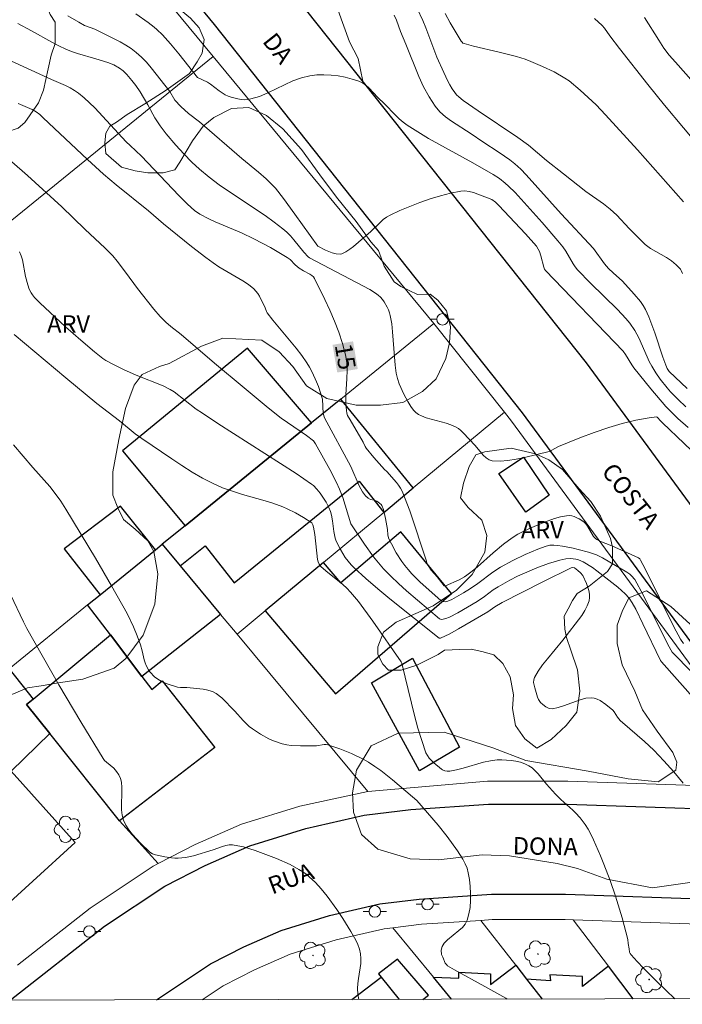
# Model space of a CAD drawing. Units: metres. Extents: x 277339 to 277854, y 1665464 to 1666029.
# Drawn here: x 277531 to 277589, y 1665469 to 1665554 of the extents above; entities that cross this region are included whole.
import ezdxf

# ---------------------------------------------------------------- set-up
doc = ezdxf.new("R2010")
doc.units = ezdxf.units.M
doc.header["$MEASUREMENT"] = 0
for name, color, linetype, lineweight in [('Articulacao', 7, 'Continuous', 18), ('Edificacoes', 7, 'Continuous', 30), ('Muro_Grade', 8, 'Continuous', 20), ('Pavimentacao_Asfaltica_Mfio', 10, 'Continuous', 30), ('Poste', 7, 'Continuous', 9), ('Topon_Curvas_Mestras_Masc', 255, 'Continuous', 9), ('Topon_de_Vias', 7, 'Continuous', 9)]:
    doc.layers.add(name, color=color, linetype=linetype, lineweight=lineweight)
for name, color, linetype, lineweight, true_color in [('Arvores_Isoladas', 7, 'Continuous', 18, 0x00ff33), ('Curvas_Intermediarias', 7, 'Continuous', 9, 0x783c14), ('Curvas_Mestras', 7, 'Continuous', 20, 0x783c14), ('Topon_Curvas_Mestras', 7, 'Continuous', 9, 0x783c14), ('Topon_Vegetacao', 7, 'Continuous', 9, 0x00ff33), ('Vegetacao', 7, 'Orla8', 9, 0x00ff33)]:
    doc.layers.add(name, color=color, linetype=linetype, lineweight=lineweight, true_color=true_color)
doc.styles.add('Arial', font='arial.ttf', dxfattribs={"height": 1.5})
doc.styles.get("Standard").update_dxf_attribs({"font": 'arial.ttf'})
doc.linetypes.add('Orla8', pattern='A,6,-0.5,["V",Standard,S=1,R=0,X=-0.5,Y=-1],-0.5,6,-0.5,["V",Standard,S=1,R=0,X=-0.5,Y=-1],-0.5', length=14)

# ---------------------------------------------------------------- blocks, each defined once
blk = doc.blocks.new('Poste')
at = {"layer": 'Poste'}
for points in [[(-0.5, 0), (-1, 0)], [(0.5, 0), (1, 0)]]:
    blk.add_lwpolyline(points, dxfattribs=at)
blk.add_lwpolyline([(0, 0.5, 1), (0, -0.5, 1)], format="xyb", close=True, dxfattribs=at)
blk = doc.blocks.new('Arvore')
at = {"layer": 'Arvores_Isoladas'}
blk.add_lwpolyline([(-0.718, 0.493, 0.872324), (-0.722, -0.551, 0.862983), (0.284, -0.827, 0.900105), (0.89, 0.029, 0.863155), (0.262, 0.861, 0.882486)], format="xyb", close=True, dxfattribs=at)
blk.add_circle((0, 0), 0.0286, dxfattribs=at)

msp = doc.modelspace()

# ---------------------------------------------------------------- linework, layer by layer
at = {"layer": 'Articulacao', "flags": 128}
msp.add_lwpolyline([(277354.276, 1666023.277), (277836.101, 1666024.258), (277837.218, 1665469.986), (277355.417, 1665469.004), (277354.276, 1666023.277)], close=True, dxfattribs=at)
at = {"layer": 'Curvas_Intermediarias', "flags": 128}
for points, elevation in [([(277589.188, 1665520.834), (277588.517, 1665521.464), (277587.867, 1665522.125), (277587.557, 1665522.465), (277586.947, 1665523.235), (277586.567, 1665523.775), (277586.227, 1665524.346), (277586.016, 1665524.746), (277585.826, 1665525.156), (277585.096, 1665526.817), (277584.756, 1665527.437), (277584.316, 1665528.087), (277583.986, 1665528.497), (277583.255, 1665529.277), (277580.924, 1665531.548), (277579.784, 1665532.709), (277579.584, 1665532.969), (277579.404, 1665533.239), (277579.084, 1665533.769), (277578.784, 1665534.339), (277578.513, 1665534.71), (277578.093, 1665535.23), (277576.733, 1665536.82), (277574.372, 1665539.411), (277573.812, 1665539.972), (277573.521, 1665540.232), (277573.021, 1665540.622), (277572.491, 1665540.962), (277570.72, 1665541.993), (277566.879, 1665544.103), (277565.949, 1665544.664), (277565.028, 1665545.244), (277564.668, 1665545.514), (277564.328, 1665545.804), (277564.008, 1665546.114), (277563.067, 1665547.095), (277562.477, 1665547.665), (277561.707, 1665548.485), (277561.427, 1665548.735), (277561.137, 1665548.935), (277560.816, 1665549.075), (277560.256, 1665549.255), (277559.656, 1665549.405), (277559.046, 1665549.525), (277558.416, 1665549.596), (277557.795, 1665549.626), (277557.185, 1665549.616), (277556.585, 1665549.545), (277555.845, 1665549.365), (277555.104, 1665549.095), (277554.384, 1665548.765), (277552.933, 1665548.065), (277552.203, 1665547.755), (277551.463, 1665547.525), (277551.193, 1665547.475), (277550.913, 1665547.465), (277550.622, 1665547.485), (277550.332, 1665547.525), (277549.772, 1665547.675), (277549.502, 1665547.765), (277549.232, 1665547.895), (277548.972, 1665548.045), (277548.712, 1665548.225), (277547.961, 1665548.805), (277547.701, 1665548.975), (277546.841, 1665549.385), (277545.23, 1665551.446), (277544.5, 1665552.307), (277543.81, 1665553.077), (277543.31, 1665553.557), (277543.069, 1665553.767), (277542.549, 1665554.157), (277541.489, 1665554.898)], 18), ([(277568.319, 1665554.938), (277568.76, 1665554.117), (277569.71, 1665552.527), (277569.78, 1665552.447), (277569.86, 1665552.377), (277569.96, 1665552.327), (277570.76, 1665552.117), (277573.011, 1665551.596), (277574.512, 1665551.206), (277575.242, 1665550.976), (277575.752, 1665550.786), (277576.763, 1665550.356), (277577.753, 1665549.866), (277578.704, 1665549.325), (277579.054, 1665549.095), (277580.034, 1665548.295), (277581.395, 1665547.004), (277582.215, 1665546.144), (277585.006, 1665543.103), (277588.968, 1665538.591)], 21), ([(277590.928, 1665515.852), (277587.147, 1665519.434), (277586.947, 1665519.644), (277586.767, 1665519.864), (277586.707, 1665519.924), (277586.637, 1665519.964), (277585.996, 1665519.884), (277584.836, 1665519.664), (277583.655, 1665519.374), (277582.505, 1665519.033), (277581.245, 1665518.613), (277579.994, 1665518.133), (277578.143, 1665517.383), (277577.573, 1665517.053), (277577.333, 1665516.963), (277575.192, 1665516.432), (277574.472, 1665516.282), (277573.762, 1665516.162), (277573.071, 1665516.112), (277572.401, 1665516.142), (277572.121, 1665516.222), (277571.861, 1665516.402), (277571.621, 1665516.632), (277570.93, 1665517.473), (277569.89, 1665518.563), (277569.68, 1665518.763), (277569.46, 1665518.933), (277569.22, 1665519.083), (277568.82, 1665519.264), (277568.399, 1665519.404), (277566.669, 1665519.874), (277566.259, 1665520.034), (277566.009, 1665520.164), (277565.778, 1665520.344), (277565.578, 1665520.544), (277565.348, 1665520.854), (277565.088, 1665521.274), (277564.738, 1665521.935), (277564.338, 1665522.815), (277564.178, 1665523.275), (277564.068, 1665523.735), (277563.978, 1665524.446), (277563.908, 1665525.166), (277563.758, 1665527.327), (277563.678, 1665528.037), (277563.558, 1665528.737), (277563.498, 1665528.987), (277563.408, 1665529.237), (277563.297, 1665529.478), (277563.037, 1665529.938), (277562.877, 1665530.148), (277562.707, 1665530.338), (277562.507, 1665530.518), (277562.277, 1665530.688), (277561.777, 1665530.988), (277556.555, 1665533.739), (277556.425, 1665533.849), (277556.065, 1665534.249), (277555.204, 1665535.31), (277554.904, 1665535.65), (277554.584, 1665535.97), (277554.244, 1665536.27), (277553.494, 1665536.85), (277552.713, 1665537.411), (277549.522, 1665539.542), (277548.732, 1665540.092), (277547.851, 1665540.742), (277547.001, 1665541.442), (277546.361, 1665542.043), (277545.65, 1665542.763), (277544.97, 1665543.513), (277544.12, 1665544.493), (277543.61, 1665545.184), (277543.139, 1665545.894), (277542.959, 1665546.204), (277542.539, 1665547.004), (277541.859, 1665548.135), (277541.489, 1665548.685), (277541.159, 1665549.135), (277540.719, 1665549.646), (277540.388, 1665549.966), (277540.068, 1665550.206), (277539.588, 1665550.476), (277539.078, 1665550.676), (277538.037, 1665551.016), (277536.447, 1665551.476), (277535.927, 1665551.656), (277535.426, 1665551.856), (277534.816, 1665552.137), (277534.216, 1665552.447), (277532.455, 1665553.437), (277531.265, 1665554.067)], 16), ([(277589.398, 1665519.033), (277588.497, 1665519.824), (277587.967, 1665520.334), (277587.457, 1665520.864), (277586.146, 1665522.395), (277584.676, 1665524.215), (277584.496, 1665524.476), (277583.956, 1665525.376), (277583.746, 1665525.656), (277577.013, 1665532.639), (277576.923, 1665532.779), (277576.863, 1665532.929), (277576.603, 1665533.919), (277576.483, 1665534.309), (277576.393, 1665534.5), (277576.223, 1665534.76), (277575.272, 1665535.83), (277572.981, 1665538.281), (277572.681, 1665538.571), (277572.351, 1665538.821), (277570.76, 1665539.421), (277570.4, 1665539.512), (277570.03, 1665539.562), (277569.68, 1665539.542), (277568.79, 1665539.361), (277567.899, 1665539.131), (277567.009, 1665538.861), (277566.119, 1665538.551), (277564.388, 1665537.841), (277563.548, 1665537.461), (277563.237, 1665537.281), (277562.947, 1665537.061), (277562.677, 1665536.82), (277561.877, 1665536.03), (277560.356, 1665534.73), (277560.036, 1665534.49), (277559.706, 1665534.279), (277559.366, 1665534.109), (277559.216, 1665534.069), (277558.876, 1665534.089), (277558.526, 1665534.189), (277557.935, 1665534.4), (277557.285, 1665534.75), (277555.294, 1665537.521), (277554.284, 1665538.891), (277553.594, 1665539.782), (277553.203, 1665540.202), (277552.793, 1665540.602), (277552.143, 1665541.192), (277550.682, 1665542.353), (277547.001, 1665545.544), (277546.071, 1665546.264), (277545.4, 1665546.884), (277544.88, 1665547.415), (277544.45, 1665548.175), (277542.829, 1665550.226), (277542.419, 1665550.706), (277541.989, 1665551.156), (277541.529, 1665551.566), (277541.089, 1665551.896), (277540.618, 1665552.197), (277540.128, 1665552.477), (277537.937, 1665553.567), (277537.037, 1665553.907), (277536.537, 1665554.177), (277535.597, 1665554.748)], 17), ([(277563.898, 1665554.808), (277564.108, 1665554.357), (277564.428, 1665553.377), (277564.898, 1665552.267), (277566.029, 1665549.475), (277566.449, 1665548.575), (277566.919, 1665547.715), (277567.449, 1665546.904), (277567.859, 1665546.424), (277568.339, 1665545.984), (277568.86, 1665545.594), (277570.56, 1665544.503), (277571.571, 1665543.803), (277573.001, 1665542.893), (277573.471, 1665542.573), (277573.922, 1665542.243), (277574.362, 1665541.892), (277574.862, 1665541.432), (277575.342, 1665540.952), (277578.373, 1665537.561), (277581.165, 1665534.56), (277582.135, 1665533.239), (277582.485, 1665532.819), (277582.875, 1665532.439), (277583.686, 1665531.718), (277584.716, 1665530.608), (277585.246, 1665529.968), (277585.476, 1665529.628), (277585.676, 1665529.277), (277585.976, 1665528.617), (277586.247, 1665527.927), (277586.487, 1665527.237), (277587.177, 1665525.126), (277587.437, 1665524.436), (277587.567, 1665524.155), (277587.747, 1665523.895), (277589.288, 1665522.425)], 19), ([(277592.269, 1665541.092), (277587.337, 1665546.994), (277585.896, 1665548.785), (277583.445, 1665551.896), (277582.585, 1665552.997), (277582.125, 1665553.657), (277581.915, 1665553.907), (277581.275, 1665554.507)], 22), ([(277592.059, 1665546.454), (277588.277, 1665550.706), (277587.737, 1665551.336), (277587.287, 1665551.946), (277586.827, 1665552.617), (277585.606, 1665554.597)], 23), ([(277589.728, 1665497.785), (277587.987, 1665499.556), (277587.877, 1665499.736), (277587.607, 1665500.256), (277585.476, 1665504.508), (277584.746, 1665505.838), (277584.476, 1665506.168), (277584.316, 1665506.308), (277584.056, 1665506.498), (277581.945, 1665507.739), (277581.445, 1665507.979), (277581.185, 1665508.079), (277580.754, 1665508.219), (277579.854, 1665508.459), (277579.404, 1665508.569), (277578.493, 1665508.739), (277578.043, 1665508.809), (277577.723, 1665508.839), (277577.393, 1665508.819), (277577.073, 1665508.749), (277576.363, 1665508.479), (277575.262, 1665508.009), (277574.182, 1665507.489), (277573.121, 1665506.919), (277572.451, 1665506.488), (277571.151, 1665505.508), (277570.52, 1665505.068), (277569.91, 1665504.688), (277568.9, 1665504.118), (277568.55, 1665503.957), (277568.369, 1665503.907), (277568.129, 1665503.927), (277567.929, 1665504.028), (277566.159, 1665505.618), (277565.438, 1665506.338), (277565.098, 1665506.729), (277564.828, 1665507.069), (277564.568, 1665507.419), (277564.078, 1665508.159), (277563.648, 1665508.929), (277563.448, 1665509.31), (277563.397, 1665509.45), (277563.347, 1665509.73), (277563.317, 1665510.19), (277563.147, 1665511.14), (277562.957, 1665511.931), (277562.827, 1665512.261), (277562.767, 1665512.341), (277562.627, 1665512.471), (277562.377, 1665512.641), (277562.167, 1665512.721), (277561.827, 1665512.801), (277561.637, 1665512.901), (277561.417, 1665513.101), (277561.137, 1665513.451), (277560.846, 1665513.971), (277560.146, 1665515.642), (277557.845, 1665519.864), (277557.745, 1665520.244), (277557.675, 1665521.504), (277557.325, 1665522.575), (277557.155, 1665523.005), (277556.775, 1665523.845), (277556.565, 1665524.255), (277556.325, 1665524.646), (277555.875, 1665525.286), (277555.394, 1665525.916), (277553.364, 1665528.347), (277552.873, 1665528.967), (277552.813, 1665529.087), (277552.713, 1665529.408), (277552.213, 1665530.418), (277552.063, 1665530.658), (277551.903, 1665530.868), (277551.713, 1665531.068), (277551.253, 1665531.428), (277550.763, 1665531.758), (277548.692, 1665532.979), (277548.191, 1665533.319), (277547.561, 1665533.779), (277546.321, 1665534.74), (277543.88, 1665536.7), (277542.599, 1665537.831), (277539.788, 1665540.082), (277538.688, 1665541.012), (277537.307, 1665542.273), (277533.466, 1665545.904), (277533.166, 1665546.174), (277532.845, 1665546.414), (277532.515, 1665546.604), (277531.305, 1665547.145)], 14), ([(277530.745, 1665542.063), (277532.095, 1665540.892), (277535.066, 1665538.161), (277537.077, 1665536.23), (277538.828, 1665534.6), (277539.488, 1665533.909), (277539.868, 1665533.459), (277540.588, 1665532.519), (277541.639, 1665531.088), (277543.049, 1665529.297), (277543.6, 1665528.657), (277544.09, 1665528.157), (277544.52, 1665527.797), (277545.41, 1665527.107), (277548.302, 1665524.626), (277550.873, 1665522.465), (277552.973, 1665520.724), (277554.104, 1665519.844), (277556.295, 1665518.343), (277556.895, 1665517.883), (277557.075, 1665517.623), (277558.315, 1665515.392), (277558.896, 1665514.252), (277559.166, 1665513.671), (277559.446, 1665512.971), (277560.146, 1665510.69), (277561.317, 1665508.919), (277562.107, 1665507.819), (277562.537, 1665507.289), (277562.977, 1665506.779), (277563.618, 1665506.128), (277564.278, 1665505.498), (277564.958, 1665504.878), (277567.819, 1665502.447), (277567.899, 1665502.407), (277567.989, 1665502.387), (277568.139, 1665502.407), (277568.359, 1665502.467), (277568.69, 1665502.587), (277569.4, 1665502.957), (277571.081, 1665503.927), (277571.721, 1665504.378), (277572.491, 1665504.958), (277572.901, 1665505.218), (277573.912, 1665505.788), (277574.592, 1665506.148), (277576.273, 1665506.859), (277577.263, 1665507.229), (277578.263, 1665507.529), (277578.764, 1665507.639), (277579.194, 1665507.669), (277579.424, 1665507.649), (277579.654, 1665507.609), (277579.874, 1665507.549), (277580.284, 1665507.379), (277581.084, 1665506.879), (277581.465, 1665506.599), (277583.295, 1665505.178), (277583.916, 1665504.608), (277584.256, 1665504.238), (277584.526, 1665503.837), (277584.836, 1665503.267), (277585.466, 1665502.007), (277586.997, 1665498.825), (277587.067, 1665498.705), (277590.028, 1665495.384)], 13), ([(277588.958, 1665488.191), (277588.137, 1665489.172), (277587.277, 1665490.122), (277586.397, 1665491.052), (277585.586, 1665491.803), (277584.316, 1665492.883), (277583.495, 1665493.623), (277583.265, 1665493.914), (277582.955, 1665494.384), (277582.845, 1665494.524), (277582.255, 1665495.004), (277581.755, 1665495.344), (277581.495, 1665495.474), (277581.235, 1665495.564), (277580.974, 1665495.594), (277580.504, 1665495.544), (277580.034, 1665495.424), (277578.583, 1665494.884), (277578.103, 1665494.734), (277577.633, 1665494.634), (277577.333, 1665494.674), (277577.053, 1665494.814), (277576.783, 1665495.004), (277576.593, 1665495.174), (277576.523, 1665495.254), (277576.413, 1665495.444), (277576.333, 1665495.644), (277576.083, 1665496.445), (277576.022, 1665496.685), (277575.982, 1665496.915), (277575.992, 1665497.135), (277576.063, 1665497.335), (277576.383, 1665497.895), (277576.763, 1665498.445), (277577.183, 1665498.976), (277578.523, 1665500.576), (277580.154, 1665502.737), (277580.414, 1665503.147), (277580.634, 1665503.577), (277580.794, 1665504.007), (277580.834, 1665504.288), (277580.824, 1665504.588), (277580.774, 1665504.888), (277580.574, 1665505.508), (277580.254, 1665506.208), (277580.054, 1665506.438), (277579.814, 1665506.639), (277579.524, 1665506.849), (277579.374, 1665506.889), (277579.234, 1665506.859), (277576.773, 1665505.658), (277573.271, 1665503.857), (277572.611, 1665503.477), (277572.011, 1665503.057), (277569.46, 1665501.557), (277568.72, 1665501.146), (277567.909, 1665500.756), (277567.809, 1665500.766), (277563.518, 1665504.178), (277562.467, 1665505.048), (277561.437, 1665505.938), (277560.436, 1665506.849), (277560.156, 1665507.129), (277559.896, 1665507.439), (277559.656, 1665507.759), (277559.436, 1665508.099), (277559.236, 1665508.449), (277558.876, 1665509.16), (277558.776, 1665509.44), (277558.706, 1665509.72), (277558.656, 1665510.02), (277558.536, 1665510.94), (277558.446, 1665511.44), (277558.376, 1665511.741), (277558.235, 1665512.091), (277558.005, 1665512.551), (277557.475, 1665513.351), (277557.195, 1665513.691), (277556.885, 1665514.001), (277556.715, 1665514.131), (277555.384, 1665515.032), (277554.044, 1665515.912), (277548.602, 1665519.374), (277547.261, 1665520.264), (277546.731, 1665520.634), (277544.81, 1665522.115), (277544.48, 1665522.335), (277543.85, 1665522.645), (277541.529, 1665523.575), (277540.428, 1665524.055), (277539.488, 1665524.516), (277538.888, 1665524.856), (277538.638, 1665525.026), (277537.897, 1665525.596), (277536.737, 1665526.596), (277535.406, 1665527.777), (277533.156, 1665529.838), (277532.715, 1665530.298), (277532.525, 1665530.538), (277532.415, 1665530.698), (277532.255, 1665531.038), (277532.125, 1665531.398), (277531.935, 1665532.119), (277531.655, 1665533.579), (277531.555, 1665533.919), (277531.415, 1665534.259)], 12), ([(277530.955, 1665527.107), (277535.436, 1665523.335), (277538.098, 1665521.124), (277540.078, 1665519.604), (277541.449, 1665518.493), (277542.019, 1665518.083), (277544.62, 1665516.312), (277545.49, 1665515.732), (277546.371, 1665515.172), (277547.271, 1665514.652), (277548.191, 1665514.172), (277549.022, 1665513.811), (277549.872, 1665513.511), (277550.753, 1665513.231), (277552.513, 1665512.731), (277553.384, 1665512.461), (277554.234, 1665512.151), (277554.604, 1665511.991), (277555.334, 1665511.631), (277556.035, 1665511.22), (277556.755, 1665510.75), (277556.855, 1665510.59), (277556.905, 1665510.39), (277557.005, 1665509.74), (277557.245, 1665507.579), (277557.295, 1665507.379), (277557.395, 1665507.169), (277557.545, 1665506.979), (277557.955, 1665506.609), (277559.446, 1665505.418), (277559.796, 1665505.098), (277560.116, 1665504.758), (277560.786, 1665503.937), (277562.047, 1665502.237), (277564.508, 1665498.705), (277564.548, 1665498.605), (277564.858, 1665497.385), (277565.668, 1665494.054), (277565.959, 1665492.963), (277566.289, 1665491.883), (277566.649, 1665490.822), (277566.769, 1665490.582), (277566.929, 1665490.352), (277567.319, 1665489.942), (277567.989, 1665489.412), (277568.079, 1665489.352), (277568.279, 1665489.262), (277568.5, 1665489.212), (277568.72, 1665489.212), (277569.3, 1665489.332), (277569.89, 1665489.492), (277571.651, 1665490.012), (277572.241, 1665490.132), (277572.831, 1665490.212), (277573.231, 1665490.222), (277574.042, 1665490.162), (277574.442, 1665490.092), (277574.842, 1665489.992), (277575.212, 1665489.852), (277575.562, 1665489.692), (277575.862, 1665489.502), (277576.133, 1665489.262), (277576.383, 1665488.992), (277577.103, 1665488.091), (277577.883, 1665487.231), (277578.353, 1665486.771), (277579.374, 1665485.85), (277579.614, 1665485.62), (277580.014, 1665485.19), (277580.464, 1665484.61), (277580.724, 1665484.19), (277580.834, 1665483.98), (277581.165, 1665483.279), (277581.775, 1665481.879), (277582.065, 1665481.168), (277582.615, 1665479.738), (277583.095, 1665478.397), (277583.655, 1665476.507), (277584.166, 1665474.616), (277584.186, 1665474.286), (277584.256, 1665473.806), (277584.306, 1665473.535), (277584.356, 1665473.415), (277584.436, 1665473.305), (277584.956, 1665472.715), (277585.506, 1665472.135), (277586.657, 1665470.994), (277588.234, 1665469.479)], 11), ([(277560.821, 1665469.423), (277560.756, 1665469.874), (277560.726, 1665470.374), (277560.746, 1665470.804), (277560.796, 1665471.245), (277560.997, 1665472.555), (277561.017, 1665472.985), (277560.977, 1665473.395), (277560.877, 1665473.796), (277560.736, 1665474.186), (277560.556, 1665474.566), (277560.136, 1665475.316), (277559.456, 1665476.447), (277558.936, 1665477.237), (277558.085, 1665478.387), (277557.555, 1665479.028), (277557.065, 1665479.558), (277556.535, 1665480.048), (277556.265, 1665480.278), (277555.975, 1665480.488), (277555.614, 1665480.708), (277554.864, 1665481.118), (277553.684, 1665481.639), (277551.833, 1665482.349), (277550.843, 1665482.649), (277550.352, 1665482.759), (277549.862, 1665482.829), (277549.582, 1665482.829), (277549.302, 1665482.779), (277549.022, 1665482.699), (277548.191, 1665482.389), (277546.501, 1665481.889), (277545.791, 1665481.729), (277545.15, 1665481.669), (277544.87, 1665481.679), (277544.58, 1665481.709), (277544.01, 1665481.799), (277543.19, 1665481.969), (277542.939, 1665482.059), (277542.709, 1665482.189), (277541.899, 1665482.979), (277541.209, 1665483.729), (277540.899, 1665484.13), (277540.629, 1665484.54), (277540.428, 1665484.97), (277540.308, 1665485.4), (277540.248, 1665485.86), (277540.248, 1665486.341), (277540.288, 1665487.321), (277540.288, 1665487.801), (277540.248, 1665488.271), (277540.158, 1665488.591), (277540.008, 1665488.902), (277539.828, 1665489.192), (277539.588, 1665489.472), (277538.938, 1665490.002), (277538.788, 1665490.152), (277538.668, 1665490.312), (277536.717, 1665493.503), (277534.826, 1665496.725), (277532.045, 1665501.597), (277531.745, 1665502.177), (277530.625, 1665504.558)], 9)]:
    msp.add_lwpolyline(points, dxfattribs=dict(at, elevation=elevation))
at = {"layer": 'Curvas_Mestras', "flags": 128}
for points, elevation in [([(277588.888, 1665532.399), (277588.788, 1665532.649), (277588.717, 1665532.759), (277588.357, 1665533.149), (277587.927, 1665533.489), (277587.517, 1665533.769), (277586.126, 1665534.57), (277585.666, 1665534.91), (277585.096, 1665535.44), (277584.276, 1665536.28), (277583.195, 1665537.441), (277582.625, 1665537.981), (277582.045, 1665538.441), (277580.524, 1665539.512), (277578.563, 1665541.032), (277577.113, 1665542.183), (277575.552, 1665543.513), (277574.612, 1665544.193), (277571.181, 1665546.504), (277569.88, 1665547.405), (277569.49, 1665547.725), (277569.31, 1665547.895), (277569.15, 1665548.085), (277568.93, 1665548.405), (277568.73, 1665548.745), (277568.54, 1665549.085), (277568.189, 1665549.816), (277567.599, 1665551.166), (277566.629, 1665553.707), (277566.369, 1665554.337), (277565.888, 1665555.378)], 20), ([(277588.988, 1665500.286), (277588.728, 1665500.666), (277588.137, 1665501.757), (277585.646, 1665506.769), (277585.256, 1665507.539), (277585.196, 1665507.629), (277585.086, 1665507.719), (277584.126, 1665508.169), (277582.765, 1665508.779), (277581.735, 1665509.18), (277581.465, 1665509.32), (277581.345, 1665509.41), (277581.185, 1665509.59), (277580.654, 1665510.48), (277580.504, 1665510.68), (277580.324, 1665510.84), (277579.944, 1665511.1), (277579.734, 1665511.21), (277579.504, 1665511.3), (277579.284, 1665511.36), (277579.054, 1665511.39), (277578.844, 1665511.38), (277578.313, 1665511.27), (277577.783, 1665511.13), (277577.243, 1665510.95), (277576.713, 1665510.74), (277575.672, 1665510.29), (277574.892, 1665509.93), (277574.622, 1665509.78), (277574.112, 1665509.45), (277573.381, 1665508.909), (277572.471, 1665508.149), (277571.131, 1665506.959), (277570.67, 1665506.579), (277570.2, 1665506.218), (277569.98, 1665506.068), (277569.52, 1665505.828), (277568.349, 1665505.288), (277568.289, 1665505.268), (277568.229, 1665505.288), (277567.619, 1665506.068), (277567.089, 1665506.669), (277566.889, 1665506.969), (277566.739, 1665507.229), (277566.689, 1665507.439), (277565.258, 1665511.811), (277564.588, 1665513.511), (277564.448, 1665513.781), (277564.278, 1665514.031), (277564.088, 1665514.272), (277563.267, 1665515.212), (277563.047, 1665515.392), (277562.137, 1665516.442), (277561.477, 1665517.253), (277561.387, 1665517.393), (277561.197, 1665517.763), (277560.066, 1665519.694), (277559.856, 1665520.084), (277559.786, 1665520.284), (277559.746, 1665520.494), (277559.706, 1665521.184), (277559.716, 1665521.875), (277559.796, 1665523.285), (277559.816, 1665523.975), (277559.786, 1665524.666), (277559.676, 1665525.336), (277559.406, 1665526.316), (277559.086, 1665527.287), (277558.726, 1665528.247), (277558.325, 1665529.197), (277557.895, 1665530.128), (277556.995, 1665531.949), (277556.885, 1665532.099), (277556.745, 1665532.229), (277556.575, 1665532.339), (277556.025, 1665532.619), (277555.664, 1665532.859), (277555.314, 1665533.149), (277554.864, 1665533.599), (277554.604, 1665533.789), (277553.183, 1665534.63), (277551.713, 1665535.41), (277550.662, 1665535.92), (277548.382, 1665536.87), (277547.831, 1665537.121), (277547.041, 1665537.531), (277546.591, 1665537.851), (277545.961, 1665538.391), (277545.21, 1665539.141), (277541.979, 1665542.573), (277540.999, 1665543.493), (277540.669, 1665543.823), (277537.927, 1665546.754), (277537.477, 1665547.205), (277537.017, 1665547.635), (277536.527, 1665548.035), (277536.177, 1665548.275), (277535.797, 1665548.495), (277535.396, 1665548.685), (277534.176, 1665549.215), (277528.544, 1665551.786)], 15), ([(277573.683, 1665469.449), (277573.572, 1665469.524), (277571.751, 1665470.554), (277569.11, 1665471.995), (277568.53, 1665472.345), (277568.419, 1665472.455), (277568.329, 1665472.585), (277568.099, 1665473.085), (277568.009, 1665473.335), (277567.979, 1665473.686), (277568.059, 1665474.026), (277568.229, 1665474.316), (277568.51, 1665474.606), (277569.51, 1665475.396), (277569.81, 1665475.666), (277570.06, 1665475.966), (277570.23, 1665476.297), (277570.38, 1665476.837), (277570.47, 1665477.407), (277570.52, 1665478.007), (277570.52, 1665478.617), (277570.49, 1665479.228), (277570.42, 1665479.828), (277570.32, 1665480.398), (277570.21, 1665480.798), (277570.05, 1665481.198), (277569.85, 1665481.579), (277569.38, 1665482.329), (277568.5, 1665483.549), (277567.719, 1665484.53), (277565.848, 1665486.671), (277565.488, 1665487.011), (277563.738, 1665488.461), (277562.727, 1665489.272), (277562.207, 1665489.642), (277561.667, 1665489.992), (277561.197, 1665490.262), (277560.206, 1665490.752), (277559.186, 1665491.162), (277558.145, 1665491.503), (277557.985, 1665491.533), (277557.825, 1665491.533), (277557.145, 1665491.423), (277556.975, 1665491.413), (277555.774, 1665491.423), (277554.964, 1665491.463), (277554.574, 1665491.513), (277554.194, 1665491.593), (277553.424, 1665491.863), (277553.033, 1665492.043), (277552.303, 1665492.443), (277551.603, 1665492.893), (277551.323, 1665493.113), (277550.813, 1665493.623), (277550.082, 1665494.434), (277548.952, 1665495.574), (277548.472, 1665495.954), (277548.211, 1665496.094), (277547.931, 1665496.204), (277547.631, 1665496.284), (277547.321, 1665496.344), (277545.911, 1665496.485), (277545.37, 1665496.485), (277545.11, 1665496.525), (277544.31, 1665496.775), (277543.78, 1665496.985), (277543.54, 1665497.105), (277543.139, 1665497.375), (277542.709, 1665497.845), (277542.589, 1665498.025), (277542.389, 1665498.395), (277542.289, 1665498.635), (277542.219, 1665498.885), (277542.049, 1665499.676), (277541.909, 1665500.186), (277541.609, 1665500.976), (277541.289, 1665501.757), (277540.739, 1665502.897), (277539.388, 1665505.308), (277537.997, 1665507.699), (277535.436, 1665511.951), (277534.986, 1665512.641), (277534.506, 1665513.301), (277534.036, 1665513.911), (277532.565, 1665515.552), (277530.875, 1665517.533)], 10)]:
    msp.add_lwpolyline(points, dxfattribs=dict(at, elevation=elevation))
at = {"layer": 'Edificacoes', "flags": 128}
for points in [[(277556.733, 1665519.432), (277551.187, 1665525.908), (277540.338, 1665517.016), (277545.759, 1665510.513)], [(277543.778, 1665508.903), (277545.331, 1665507.036), (277547.493, 1665508.778), (277550.029, 1665505.553), (277560.87, 1665514.382), (277562.991, 1665511.667), (277565.551, 1665513.791), (277559.275, 1665521.499), (277556.733, 1665519.432), (277545.759, 1665510.513)], [(277575.115, 1665516.448), (277577.345, 1665513.177), (277575.301, 1665511.675), (277572.981, 1665515.037)], [(277543.2, 1665508.433), (277540.163, 1665512.218), (277535.287, 1665508.503), (277538.39, 1665504.524)], [(277552.696, 1665503.122), (277558.815, 1665495.936), (277568.868, 1665504.647), (277564.485, 1665509.985), (277559.261, 1665505.573), (277557.773, 1665507.336)], [(277545.331, 1665507.036), (277548.847, 1665502.81), (277542.025, 1665497.442), (277539.283, 1665501.045), (277537.306, 1665503.643), (277538.39, 1665504.524), (277543.2, 1665508.433), (277543.778, 1665508.903)], [(277539.283, 1665501.045), (277542.025, 1665497.442), (277542.891, 1665496.304), (277543.786, 1665497.049), (277548.336, 1665491.28), (277540.069, 1665484.911), (277534.023, 1665492.481), (277532.016, 1665494.995), (277532.597, 1665495.478)], [(277566.092, 1665489.26), (277561.916, 1665496.874), (277565.494, 1665499.032), (277569.545, 1665491.309)], [(277523.982, 1665492.814), (277530.504, 1665498.114), (277532.597, 1665495.478), (277532.016, 1665494.995), (277534.023, 1665492.481), (277530.673, 1665489.218), (277529.751, 1665490.243), (277527.773, 1665488.52), (277527.297, 1665489.007)], [(277528.864, 1665476.317), (277528.134, 1665477.127), (277527.452, 1665476.503), (277521.145, 1665483.311), (277527.297, 1665489.007), (277527.773, 1665488.52), (277529.751, 1665490.243), (277530.673, 1665489.218), (277536.235, 1665483.031)]]:
    msp.add_lwpolyline(points, close=True, dxfattribs=at)
for points in [[(277566.388, 1665469.434), (277566.869, 1665469.794), (277564.188, 1665472.925), (277562.525, 1665471.65), (277562.764, 1665471.356), (277564.331, 1665469.43)], [(277568.875, 1665469.439), (277567.292, 1665471.366), (277569.491, 1665471.266), (277569.49, 1665471.792), (277572.237, 1665471.648), (277572.238, 1665470.713), (277574.429, 1665472.403), (277575.373, 1665471.191), (277576.726, 1665469.455)], [(277584.628, 1665469.471), (277582.466, 1665472.318), (277580.221, 1665470.561), (277580.22, 1665471.404), (277577.396, 1665471.564), (277577.461, 1665471.045), (277575.373, 1665471.191), (277576.726, 1665469.455)], [(277560.236, 1665469.422), (277562.764, 1665471.356), (277564.331, 1665469.43)]]:
    msp.add_lwpolyline(points, dxfattribs=at)
at = {"layer": 'Muro_Grade', "flags": 128}
for points in [[(277548.207, 1665551.209), (277538.625, 1665562.799)], [(277496.882, 1665509.505), (277548.207, 1665551.209)], [(277567.346, 1665528.058), (277548.207, 1665551.209)], [(277543.778, 1665508.903), (277545.759, 1665510.513), (277556.733, 1665519.432), (277559.275, 1665521.499), (277567.346, 1665528.058)], [(277567.346, 1665528.058), (277573.456, 1665520.352)], [(277573.456, 1665520.352), (277565.551, 1665513.791), (277562.991, 1665511.667), (277557.773, 1665507.336), (277552.696, 1665503.122), (277550.266, 1665501.105)], [(277561.609, 1665487.471), (277571.991, 1665488.358), (277578.954, 1665488.362), (277592.565, 1665487.891), (277597.578, 1665487.575), (277574.078, 1665519.568), (277573.456, 1665520.352)], [(277543.778, 1665508.903), (277543.2, 1665508.433), (277538.39, 1665504.524), (277537.306, 1665503.643), (277530.504, 1665498.114)], [(277543.778, 1665508.903), (277545.331, 1665507.036), (277548.847, 1665502.81), (277550.266, 1665501.105)], [(277550.266, 1665501.105), (277561.609, 1665487.471)], [(277543.434, 1665481.214), (277546.651, 1665482.858), (277550.665, 1665484.614), (277555.722, 1665486.185), (277561.609, 1665487.471)], [(277543.434, 1665481.214), (277540.069, 1665484.911)], [(277531.245, 1665472.408), (277537.546, 1665477.345), (277542.99, 1665480.987), (277543.434, 1665481.214)], [(277563.779, 1665475.641), (277566.275, 1665475.944), (277571.402, 1665476.287)], [(277571.402, 1665476.287), (277572.397, 1665476.353), (277578.716, 1665476.358), (277579.415, 1665476.334)], [(277576.726, 1665469.455), (277575.373, 1665471.191), (277574.429, 1665472.403), (277571.402, 1665476.287)], [(277579.415, 1665476.334), (277591.98, 1665475.899), (277604.669, 1665475.099), (277608.774, 1665469.52)], [(277584.628, 1665469.471), (277582.466, 1665472.318), (277579.415, 1665476.334)], [(277547.248, 1665469.395), (277549.075, 1665470.615), (277551.792, 1665472.004), (277554.864, 1665473.347), (277558.856, 1665474.588), (277563.027, 1665475.55), (277563.779, 1665475.641)], [(277563.779, 1665475.641), (277567.292, 1665471.366), (277568.875, 1665469.439)]]:
    msp.add_lwpolyline(points, dxfattribs=at)
at = {"layer": 'Pavimentacao_Asfaltica_Mfio', "flags": 128}
for points in [[(277524.391, 1665594.074), (277553.835, 1665558.301), (277580.534, 1665524.635), (277607.107, 1665488.459), (277608.78, 1665487.141), (277610.991, 1665485.886), (277612.897, 1665485.201), (277614.648, 1665484.738), (277616.304, 1665484.089), (277617.278, 1665483.644), (277618.24, 1665482.883), (277627.583, 1665469.559)], [(277530.601, 1665469.361), (277538.78, 1665475.77), (277544.004, 1665479.258), (277547.508, 1665481.049), (277551.365, 1665482.736), (277556.244, 1665484.252), (277561.296, 1665485.417), (277565.338, 1665485.908), (277572.059, 1665486.357), (277578.885, 1665486.362), (277592.468, 1665485.892), (277600.684, 1665485.374), (277575.032, 1665520.297), (277548.326, 1665553.976), (277519.01, 1665589.593)], [(277543.285, 1665469.387), (277543.36, 1665469.445), (277547.96, 1665472.517), (277550.85, 1665473.994), (277554.094, 1665475.413), (277558.282, 1665476.714), (277562.646, 1665477.721), (277566.069, 1665478.136), (277572.322, 1665478.554), (277578.753, 1665478.559), (277592.087, 1665478.098), (277605.954, 1665477.224), (277607.9, 1665476.93), (277609.671, 1665476.4), (277611.383, 1665475.576), (277612.504, 1665474.633), (277613.945, 1665473.152), (277616.48, 1665469.536)]]:
    msp.add_lwpolyline(points, dxfattribs=at)
at = {"layer": 'Topon_Curvas_Mestras_Masc'}
msp.add_solid([(277558.55, 1665526.202, 15), (277558.96, 1665523.801, 15), (277560.33, 1665526.506, 15), (277560.74, 1665524.105, 15)], dxfattribs=at)
at = {"layer": 'Vegetacao', "flags": 128}
msp.add_lwpolyline([(277561.167, 1665549.057), (277560.762, 1665551.034), (277560.033, 1665552.487), (277559.032, 1665555.213), (277558.029, 1665558.395), (277558.3, 1665561.395), (277558.433, 1665561.649)], dxfattribs=at)
for points in [[(277565.912, 1665530.582), (277567.009, 1665530.583), (277567.684, 1665530.076), (277568.445, 1665529.149), (277568.784, 1665527.799), (277568.701, 1665526.364), (277568.364, 1665525.012), (277567.521, 1665523.24), (277566.341, 1665522.141), (277564.653, 1665521.212), (277562.711, 1665520.957), (277560.602, 1665520.955), (277558.069, 1665521.544), (277556.295, 1665522.639), (277555.112, 1665524.327), (277553.929, 1665525.593), (277552.409, 1665526.604), (277549.033, 1665526.77), (277547.176, 1665526.094), (277544.392, 1665524.572), (277543.548, 1665524.318), (277542.029, 1665523.642), (277541.354, 1665522.713), (277540.597, 1665520.686), (277540.007, 1665517.985), (277539.503, 1665515.199), (277539.505, 1665513.173), (277539.927, 1665512.075), (277540.435, 1665511.063), (277541.449, 1665510.22), (277542.546, 1665509.208), (277543.054, 1665508.28), (277543.393, 1665506.338), (277543.142, 1665503.722), (277542.131, 1665501.02), (277540.614, 1665498.992), (277539.601, 1665498.148), (277536.901, 1665497.217), (277534.79, 1665496.877), (277533.272, 1665496.623), (277532.09, 1665496.453), (277529.727, 1665495.439), (277528.752, 1665494.787), (277525.913, 1665493.335), (277523.005, 1665492.533), (277521.614, 1665492.532), (277520.391, 1665492.952), (277519.843, 1665493.373), (277519.463, 1665493.877), (277519.336, 1665494.635), (277519.504, 1665495.267), (277519.968, 1665495.983), (277521.538, 1665497.58), (277522.466, 1665498.303), (277523.646, 1665499.823), (277524.32, 1665501.343), (277524.488, 1665501.934), (277524.15, 1665502.947), (277523.728, 1665503.031), (277522.463, 1665502.101), (277521.366, 1665500.919), (277520.439, 1665499.483), (277520.408, 1665499.412), (277520.226, 1665499.114), (277519.406, 1665497.91), (277518.243, 1665496.896), (277517.154, 1665496.295), (277516.103, 1665496.069), (277514.675, 1665496.218), (277512.684, 1665496.892), (277510.059, 1665498.359), (277509.262, 1665498.775), (277507.306, 1665499.583), (277504.824, 1665500.344), (277502.597, 1665500.914), (277500.854, 1665501.493), (277498.802, 1665502.274), (277497.584, 1665503.434), (277496.678, 1665504.903), (277496.45, 1665506.428), (277496.619, 1665507.727), (277497.297, 1665509.084), (277498.032, 1665509.875), (277500.973, 1665510.895), (277503.405, 1665511.462), (277507.308, 1665511.578), (277510.646, 1665511.241), (277513.757, 1665510.961), (277515.058, 1665511.301), (277516.076, 1665512.093), (277516.811, 1665512.941), (277516.98, 1665513.958), (277516.752, 1665515.144), (277515.592, 1665517.657), (277515.106, 1665519.062), (277515.358, 1665521.088), (277517.465, 1665524.635), (277518.898, 1665526.493), (277520.586, 1665528.014), (277520.907, 1665528.243), (277523.372, 1665531.043), (277523.85, 1665532.261), (277523.85, 1665533.349), (277523.5, 1665534.132), (277522.629, 1665534.871), (277521.016, 1665535.652), (277520.967, 1665535.673), (277519.148, 1665536.866), (277517.023, 1665538.455), (277515.96, 1665539.419), (277515.476, 1665540.286), (277515.283, 1665541.25), (277515.523, 1665542.455), (277516.151, 1665543.725), (277517.105, 1665544.789), (277519.05, 1665545.881), (277521.652, 1665546.237), (277524.018, 1665546.094), (277527.083, 1665545.126), (277527.579, 1665544.901), (277528.422, 1665544.733), (277530.28, 1665544.65), (277531.292, 1665544.989), (277531.882, 1665545.496), (277533.063, 1665547.185), (277533.484, 1665548.283), (277533.905, 1665550.14), (277534.157, 1665551.322), (277534.494, 1665552.335), (277534.493, 1665553.602), (277534.492, 1665554.192), (277534.07, 1665554.867), (277533.732, 1665555.711), (277533.14, 1665557.314), (277533.139, 1665557.736), (277532.97, 1665558.834), (277532.97, 1665559.087), (277533.138, 1665559.509), (277533.897, 1665560.1), (277534.825, 1665560.607), (277537.188, 1665560.525), (277539.299, 1665559.683), (277542.255, 1665557.743), (277544.113, 1665556.31), (277546.225, 1665554.539), (277546.985, 1665553.696), (277547.408, 1665552.683), (277547.24, 1665551.501), (277546.819, 1665550.741), (277546.145, 1665549.727), (277544.12, 1665548.291), (277542.263, 1665547.108), (277540.745, 1665546.178), (277539.817, 1665545.503), (277539.226, 1665545.164), (277538.889, 1665544.573), (277538.806, 1665543.729), (277538.891, 1665542.8), (277540.243, 1665541.62), (277541.424, 1665541.283), (277542.521, 1665541.115), (277543.872, 1665541.116), (277544.885, 1665541.37), (277545.307, 1665542.045), (277546.402, 1665543.904), (277547.33, 1665545.17), (277548.258, 1665545.931), (277549.776, 1665546.692), (277551.296, 1665546.777), (277552.816, 1665546.103), (277554.252, 1665544.922), (277555.857, 1665543.152), (277557.462, 1665540.958), (277558.899, 1665539.018), (277560.589, 1665536.908), (277561.856, 1665535.137), (277562.532, 1665534.378), (277563.04, 1665533.028), (277563.885, 1665531.678), (277564.476, 1665531.256)], [(277569.892, 1665514.209), (277570.397, 1665515.645), (277570.988, 1665516.658), (277571.747, 1665516.912), (277574.026, 1665517.251), (277576.137, 1665516.747), (277577.318, 1665516.241), (277578.501, 1665515.398), (277579.937, 1665513.711), (277580.951, 1665512.615), (277581.796, 1665511.349), (277582.641, 1665509.408), (277582.811, 1665508.649), (277582.812, 1665507.213), (277582.39, 1665506.538), (277580.788, 1665505.271), (277579.768, 1665504.639), (277579.354, 1665504.038), (277578.984, 1665503.307), (277578.624, 1665502.667), (277578.694, 1665501.527), (277578.824, 1665500.816), (277579.214, 1665499.716), (277579.784, 1665498.005), (277580.004, 1665496.154), (277579.734, 1665494.334), (277578.794, 1665493.193), (277577.493, 1665491.963), (277576.273, 1665491.232), (277575.222, 1665492.023), (277574.412, 1665493.193), (277574.162, 1665494.674), (277574.252, 1665495.834), (277573.962, 1665497.415), (277573.301, 1665498.565), (277572.521, 1665499.326), (277571.481, 1665499.596), (277570.58, 1665499.796), (277569.59, 1665499.766), (277568.27, 1665499.726), (277567.708, 1665499.351), (277565.853, 1665498.422), (277564.502, 1665497.999), (277563.405, 1665497.998), (277562.899, 1665498.504), (277562.475, 1665499.347), (277562.475, 1665500.023), (277562.981, 1665501.289), (277564.077, 1665502.134), (277565.765, 1665502.896), (277567.283, 1665503.572), (277569.308, 1665504.923), (277570.658, 1665506.275), (277571.754, 1665508.218), (277571.921, 1665509.653), (277571.498, 1665511.003), (277570.315, 1665512.099), (277569.639, 1665512.943)], [(277602.665, 1665485.789), (277602.245, 1665483.931), (277601.572, 1665481.652), (277600.137, 1665480.132), (277597.775, 1665479.285), (277595.158, 1665479.367), (277593.047, 1665479.535), (277589.924, 1665479.616), (277586.295, 1665479.107), (277582.327, 1665479.865), (277579.794, 1665480.791), (277578.021, 1665481.211), (277573.885, 1665481.883), (277571.521, 1665481.966), (277567.723, 1665481.541), (277565.275, 1665481.623), (277562.488, 1665482.466), (277561.053, 1665483.73), (277560.376, 1665485.671), (277560.29, 1665487.36), (277560.627, 1665489.301), (277561.891, 1665491.412), (277564.253, 1665492.512), (277568.221, 1665492.599), (277572.442, 1665491.252), (277575.313, 1665490.157), (277580.717, 1665489.232), (277584.178, 1665488.56), (277586.794, 1665488.309), (277588.313, 1665489.323), (277588.397, 1665489.999), (277588.058, 1665490.842), (277586.707, 1665492.698), (277585.438, 1665494.554), (277584.762, 1665496.157), (277583.663, 1665498.436), (277583.24, 1665500.293), (277583.239, 1665501.896), (277583.66, 1665503.078), (277584.25, 1665504.26), (277585.769, 1665504.852), (277587.879, 1665503.504), (277589.569, 1665501.985), (277592.02, 1665498.78), (277593.794, 1665496.755), (277595.567, 1665494.985), (277597.511, 1665492.623), (277598.694, 1665491.441), (277601.059, 1665489.501), (277602.157, 1665488.237)]]:
    msp.add_lwpolyline(points, close=True, dxfattribs=at)

# ---------------------------------------------------------------- block references
at = {"layer": 'Arvores_Isoladas'}
for p in [(277535.597, 1665484.18), (277556.855, 1665473.245), (277576.363, 1665473.365), (277586.006, 1665471.155)]:
    msp.add_blockref('Arvore', p, dxfattribs=at)
at = {"layer": 'Poste'}
for p in [(277568.09, 1665528.414), (277566.789, 1665477.687), (277562.218, 1665477.06), (277537.468, 1665475.317)]:
    msp.add_blockref('Poste', p, dxfattribs=at)

# ---------------------------------------------------------------- texts
at = {"layer": 'Topon_Curvas_Mestras', "style": 'Arial'}
msp.add_text('15', height=1.5, rotation=279.69396, dxfattribs=at).set_placement((277558.734, 1665526.169, 15))
at = {"layer": 'Topon_de_Vias', "style": 'Arial'}
for s, rotation, p in [('DA', 308.3037, (277552.408, 1665552.504)), ('COSTA', 308.3037, (277581.803, 1665515.195)), ('DONA', 358.96587, (277574.163, 1665482.018)), ('RUA', 20.61927, (277553.314, 1665478.515))]:
    msp.add_text(s, height=1.5, rotation=rotation, dxfattribs=at).set_placement(p)
at = {"layer": 'Topon_Vegetacao', "style": 'Arial'}
for p in [(277533.802, 1665527.266), (277574.878, 1665509.416)]:
    msp.add_text('ARV', height=1.5, dxfattribs=at).set_placement(p)

doc.saveas('drawing.dxf')
